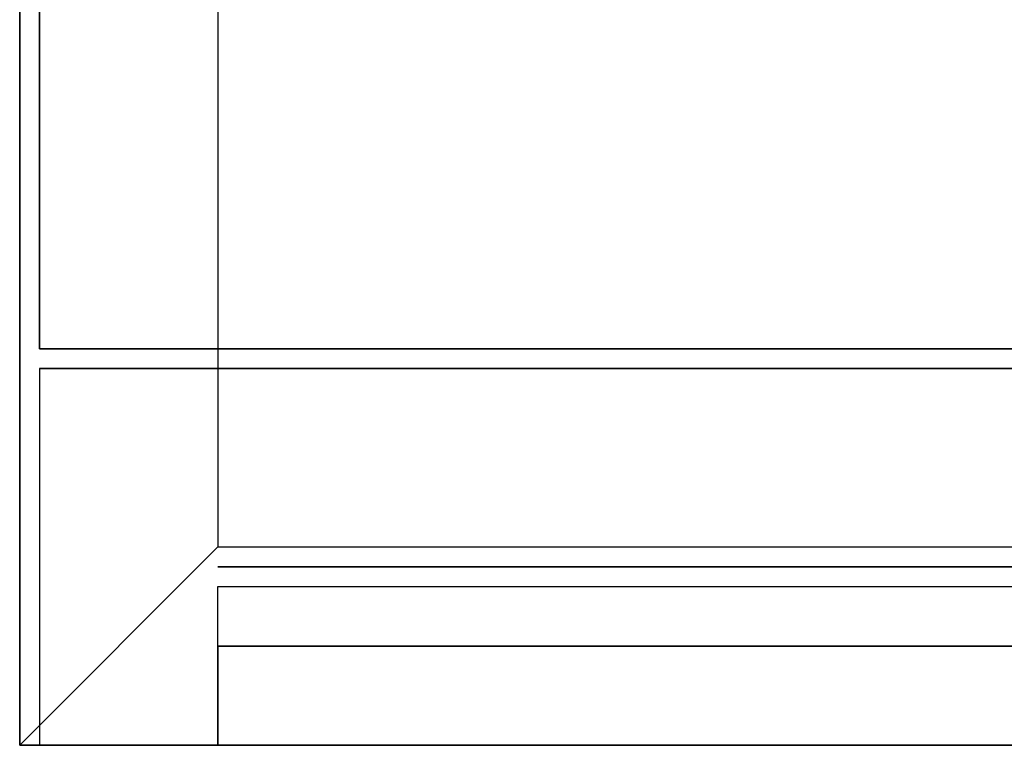
# Model space of a CAD drawing. Extents: x -36 to 36, y -43.9 to 43.9.
# Drawn here: x -30 to -25, y -43.8 to -40.1 of the extents above; entities that cross this region are included whole.
import ezdxf

# ---------------------------------------------------------------- set-up
doc = ezdxf.new("R2010")
doc.units = 0
for name, color, linetype in [('3D', 254, 'CONTINUOUS'), ('3D-FLAT', 7, 'CONTINUOUS'), ('3D-MECH', 252, 'CONTINUOUS'), ('3D-NON', 7, 'CONTINUOUS')]:
    doc.layers.add(name, color=color, linetype=linetype)

msp = doc.modelspace()

# ---------------------------------------------------------------- linework, layer by layer
at = {"layer": '3D'}
for points, invisible_edges in [([(-30, -11, 26), (-30, -43.75, 26), (-29, -42.75, 25.5), (-29, -12, 25.5)], 7), ([(30, -43.75, 26), (-30, -43.75, 26), (-29, -42.75, 25.5), (29, -42.75, 25.5)], 5)]:
    msp.add_3dface(points, dxfattribs=dict(at, invisible_edges=invisible_edges))
at = {"layer": '3D-FLAT'}
for points in [[(29.9, -11, 23.9), (-29.9, -11, 23.9), (-29.9, -41.75, 23.9), (29.9, -41.75, 23.9)], [(29.9, -11, 4), (-29.9, -11, 4), (-29.9, -41.75, 4), (29.9, -41.75, 4)], [(29, -12, 25.5), (-29, -12, 25.5), (-29, -42.75, 25.5), (29, -42.75, 25.5)], [(-14.1, -43.75, 23.9), (-14.1, -41.85, 23.9), (-29.9, -41.85, 23.9), (-29.9, -43.75, 23.9)], [(-15, -43.75, 16), (-29, -43.75, 16), (-29, -42.95, 16), (-15, -42.95, 16)], [(-15, -43.75, 15.8), (-29, -43.75, 15.8), (-29, -42.95, 15.8), (-15, -42.95, 15.8)], [(-15, -43.75, 14.6), (-29, -43.75, 14.6), (-29, -42.95, 14.6), (-15, -42.95, 14.6)], [(-15, -43.75, 13.4), (-29, -43.75, 13.4), (-29, -42.95, 13.4), (-15, -42.95, 13.4)], [(-15, -43.75, 12.2), (-29, -43.75, 12.2), (-29, -42.95, 12.2), (-15, -42.95, 12.2)], [(-15, -43.75, 11), (-29, -43.75, 11), (-29, -42.95, 11), (-15, -42.95, 11)], [(-15, -43.75, 9.8), (-29, -43.75, 9.8), (-29, -42.95, 9.8), (-15, -42.95, 9.8)], [(-15, -43.75, 8.6), (-29, -43.75, 8.6), (-29, -42.95, 8.6), (-15, -42.95, 8.6)], [(-15, -43.75, 7.4), (-29, -43.75, 7.4), (-29, -42.95, 7.4), (-15, -42.95, 7.4)], [(-15, -43.75, 6.2), (-29, -43.75, 6.2), (-29, -42.95, 6.2), (-15, -42.95, 6.2)], [(-15, -43.75, 16), (-15, -43.25, 16), (-29, -43.25, 16), (-29, -43.75, 16)], [(-15, -43.75, 16), (-29, -43.75, 16), (-29, -43.75, 16), (-15, -43.75, 16)]]:
    msp.add_3dface(points, dxfattribs=at)
at = {"layer": '3D-FLAT', "invisible_edges": 1}
for points in [[(-29.9, -43.75, 4.1), (-29.9, -41.85, 4.1), (-14.1, -41.85, 4.1), (-14.1, -43.75, 4.1)], [(-29, -43.75, 5), (-29, -43.25, 5), (-15, -43.25, 5), (-15, -43.75, 5)]]:
    msp.add_3dface(points, dxfattribs=at)
at = {"layer": '3D-MECH'}
msp.add_3dface([(-15, -42.85, 23), (-29, -42.85, 23), (-29, -42.85, 5), (-15, -42.85, 5)], dxfattribs=at)
at = {"layer": '3D-NON'}
for points, invisible_edges in [([(-30, -11, 24), (-30, -11, 26), (-30, -43.75, 26), (-30, -43.75, 24)], 1), ([(-29.9, -43.75, 23.9), (-29.9, -41.85, 23.9), (-29.9, -41.85, 4.1), (-29.9, -43.75, 4.1)], 1), ([(-29, -43.75, 16), (-29, -43.25, 16), (-29, -43.25, 5), (-29, -43.75, 5)], 1), ([(-30, -43.75, 24), (-30, -43.75, 26), (30, -43.75, 26), (30, -43.75, 24)], 1), ([(-14.1, -43.75, 4.1), (-29.9, -43.75, 4.1), (-29, -43.75, 5), (-15, -43.75, 5)], 15), ([(-29.9, -43.75, 23.9), (-29.9, -43.75, 4.1), (-29, -43.75, 5), (-29, -43.75, 16)], 15), ([(-14.1, -43.75, 23.9), (-29.9, -43.75, 23.9), (-29, -43.75, 16), (-15, -43.75, 16)], 15)]:
    msp.add_3dface(points, dxfattribs=dict(at, invisible_edges=invisible_edges))
for points in [[(-29.9, -11, 4), (-29.9, -41.75, 4), (-29.9, -41.75, 23.9), (-29.9, -11, 23.9)], [(29.9, -41.75, 4), (-29.9, -41.75, 4), (-29.9, -41.75, 23.9), (29.9, -41.75, 23.9)], [(-15, -43.75, 15.2), (-29, -43.75, 15.2), (-29, -43.75, 15.8), (-15, -43.75, 15.8)], [(-15, -43.75, 14), (-29, -43.75, 14), (-29, -43.75, 14.6), (-15, -43.75, 14.6)], [(-15, -43.75, 12.8), (-29, -43.75, 12.8), (-29, -43.75, 13.4), (-15, -43.75, 13.4)], [(-15, -43.75, 11.6), (-29, -43.75, 11.6), (-29, -43.75, 12.2), (-15, -43.75, 12.2)], [(-15, -43.75, 10.4), (-29, -43.75, 10.4), (-29, -43.75, 11), (-15, -43.75, 11)], [(-15, -43.75, 9.2), (-29, -43.75, 9.2), (-29, -43.75, 9.8), (-15, -43.75, 9.8)], [(-15, -43.75, 8), (-29, -43.75, 8), (-29, -43.75, 8.6), (-15, -43.75, 8.6)], [(-15, -43.75, 6.8), (-29, -43.75, 6.8), (-29, -43.75, 7.4), (-15, -43.75, 7.4)], [(-15, -43.75, 5.6), (-29, -43.75, 5.6), (-29, -43.75, 6.2), (-15, -43.75, 6.2)]]:
    msp.add_3dface(points, dxfattribs=at)

doc.saveas('drawing.dxf')
